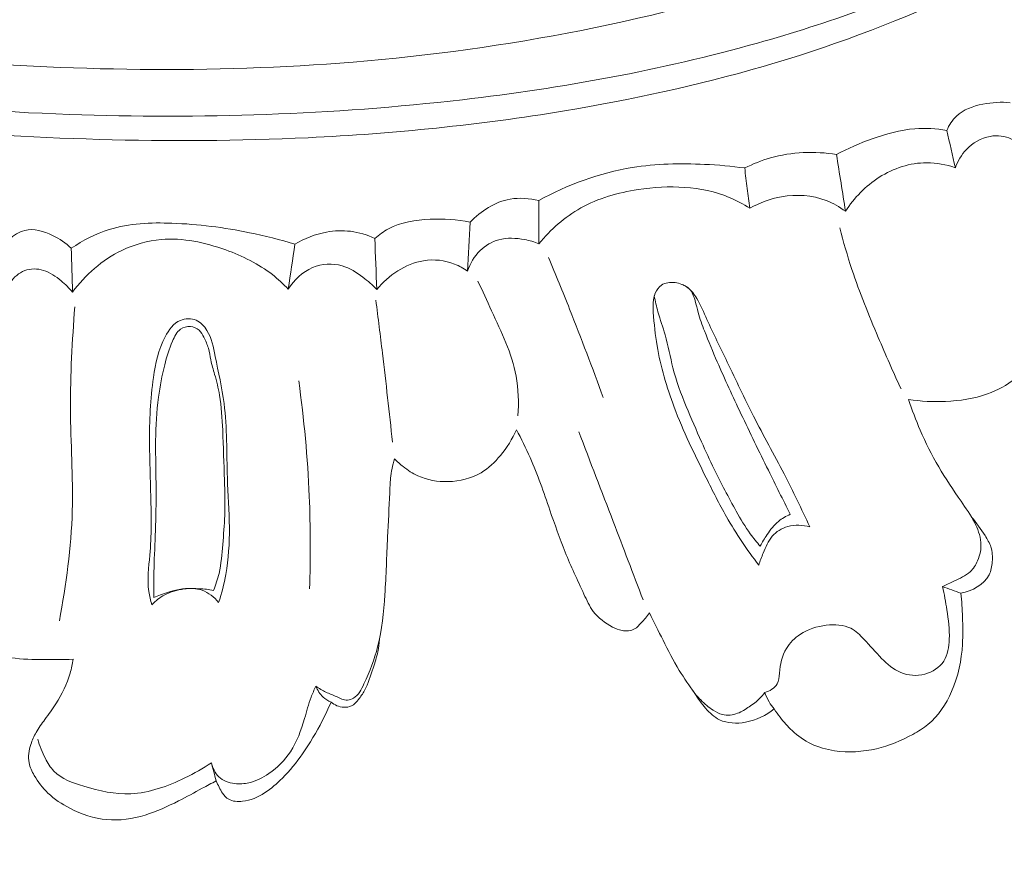
# Model space of a CAD drawing. Units: centimetres. Extents: x 35 to 718, y -760 to 118.
# Drawn here: x 186 to 191, y -438 to -434 of the extents above; entities that cross this region are included whole.
import ezdxf

# ---------------------------------------------------------------- set-up
doc = ezdxf.new("R2010")
doc.units = ezdxf.units.CM
doc.header["$MEASUREMENT"] = 0
doc.layers.add('layer 1', color=7, linetype='Continuous')

msp = doc.modelspace()

# ---------------------------------------------------------------- linework, layer by layer
at = {"layer": 'layer 1', "color": 250, "lineweight": 20}
for points, knots in [([(35.02863, -760.47716), (35.02863, -760.47716), (35.02863, 117.52281), (35.02863, 117.52281), (35.02863, 117.52281), (35.02863, 117.52281), (718.35909, 117.52281), (718.35909, 117.52281), (718.35909, 117.52281), (718.35909, 117.52281), (718.35909, -760.47716), (718.35909, -760.47716), (718.35909, -760.47716), (718.35909, -760.47716), (35.02863, -760.47716), (35.02863, -760.47716)], [0, 0, 0, 0, 0.2, 0.2, 0.2, 0.2, 0.4, 0.4, 0.4, 0.4, 0.6, 0.6, 0.6, 0.6, 1, 1, 1, 1]), ([(126.84619, -64.35904), (126.84619, -64.35904), (126.84619, -464.35906), (126.84619, -464.35906), (126.84619, -464.35906), (126.84619, -464.35906), (626.84627, -464.35906), (626.84627, -464.35906), (626.84627, -464.35906), (626.84627, -464.35906), (626.84627, -64.35904), (626.84627, -64.35904), (626.84627, -64.35904), (626.84627, -64.35904), (126.84619, -64.35904), (126.84619, -64.35904)], [0, 0, 0, 0, 0.2, 0.2, 0.2, 0.2, 0.4, 0.4, 0.4, 0.4, 0.6, 0.6, 0.6, 0.6, 1, 1, 1, 1]), ([(181.11886, -432.88669), (181.71081, -433.17465), (182.32583, -433.41897), (182.95666, -433.61096), (182.95666, -433.61096), (183.84617, -433.88157), (184.76734, -434.04813), (185.69488, -434.12643), (185.69488, -434.12643), (186.33282, -434.18022), (186.97377, -434.19229), (187.6112, -434.13992), (187.6112, -434.13992), (188.29903, -434.08341), (188.98276, -433.95184), (189.63824, -433.73455), (189.63824, -433.73455), (190.17156, -433.55771), (190.68609, -433.32404), (191.15995, -433.02154), (191.15995, -433.02154), (191.53034, -432.7851), (191.87592, -432.50643), (192.16493, -432.17804), (192.16493, -432.17804), (192.33089, -431.98934), (192.47832, -431.78421), (192.60477, -431.56719), (192.60477, -431.56719), (192.66932, -431.45637), (192.7285, -431.34231), (192.77807, -431.22432), (192.77807, -431.22432), (192.80215, -431.16671), (192.82411, -431.10824), (192.84392, -431.04912)], [0, 0, 0, 0, 0.1, 0.1, 0.1, 0.1, 0.2, 0.2, 0.2, 0.2, 0.3, 0.3, 0.3, 0.3, 0.4, 0.4, 0.4, 0.4, 0.5, 0.5, 0.5, 0.5, 0.6, 0.6, 0.6, 0.6, 0.7, 0.7, 0.7, 0.7, 0.8, 0.8, 0.8, 0.8, 1, 1, 1, 1]), ([(178.64979, -431.48386), (178.72144, -431.56069), (178.79532, -431.63567), (178.87161, -431.70811), (178.87161, -431.70811), (179.04469, -431.87246), (179.23037, -432.02358), (179.42196, -432.16622), (179.42196, -432.16622), (179.67315, -432.35319), (179.93458, -432.52565), (180.20107, -432.69003), (180.20107, -432.69003), (180.51558, -432.88402), (180.83722, -433.06685), (181.1683, -433.23064), (181.1683, -433.23064), (181.74619, -433.51658), (182.35281, -433.74473), (182.97007, -433.93565), (182.97007, -433.93565), (183.36028, -434.05645), (183.75464, -434.16232), (184.15418, -434.24242), (184.15418, -434.24242), (184.60785, -434.3333), (185.06806, -434.39102), (185.52996, -434.43161), (185.52996, -434.43161), (186.15509, -434.48644), (186.78324, -434.51001), (187.40861, -434.48011), (187.40861, -434.48011), (187.79388, -434.46162), (188.17806, -434.42287), (188.56005, -434.3596), (188.56005, -434.3596), (189.16146, -434.25999), (189.7572, -434.09972), (190.3066, -433.84038), (190.3066, -433.84038), (190.74699, -433.63246), (191.15767, -433.36092), (191.53004, -433.04558), (191.53004, -433.04558), (191.83342, -432.78881), (192.11137, -432.50303), (192.34708, -432.18459), (192.34708, -432.18459), (192.47054, -432.01786), (192.58246, -431.84205), (192.67372, -431.6561), (192.67372, -431.6561), (192.71336, -431.57521), (192.74921, -431.49238), (192.77963, -431.40771), (192.77963, -431.40771), (192.79283, -431.37099), (192.80506, -431.33405), (192.81485, -431.29632), (192.81485, -431.29632), (192.82116, -431.27219), (192.82649, -431.24784), (192.83024, -431.2233), (192.83024, -431.2233), (192.83259, -431.20817), (192.83433, -431.19308), (192.83759, -431.17795), (192.83759, -431.17795), (192.83933, -431.1699), (192.84147, -431.16179), (192.84541, -431.15469), (192.84541, -431.15469), (192.85152, -431.14362), (192.86199, -431.13497), (192.87364, -431.12907), (192.87364, -431.12907), (192.89085, -431.12038), (192.91049, -431.11772), (192.92941, -431.1195), (192.92941, -431.1195), (192.9584, -431.12215), (192.98582, -431.13488), (193.00946, -431.15241), (193.00946, -431.15241), (193.04553, -431.17913), (193.07265, -431.21709), (193.08813, -431.25824)], [0, 0, 0, 0, 0.0434783, 0.0434783, 0.0434783, 0.0434783, 0.0869565, 0.0869565, 0.0869565, 0.0869565, 0.1304348, 0.1304348, 0.1304348, 0.1304348, 0.173913, 0.173913, 0.173913, 0.173913, 0.2173913, 0.2173913, 0.2173913, 0.2173913, 0.2608696, 0.2608696, 0.2608696, 0.2608696, 0.3043478, 0.3043478, 0.3043478, 0.3043478, 0.3478261, 0.3478261, 0.3478261, 0.3478261, 0.3913043, 0.3913043, 0.3913043, 0.3913043, 0.4347826, 0.4347826, 0.4347826, 0.4347826, 0.4782609, 0.4782609, 0.4782609, 0.4782609, 0.5217391, 0.5217391, 0.5217391, 0.5217391, 0.5652174, 0.5652174, 0.5652174, 0.5652174, 0.6086957, 0.6086957, 0.6086957, 0.6086957, 0.6521739, 0.6521739, 0.6521739, 0.6521739, 0.6956522, 0.6956522, 0.6956522, 0.6956522, 0.7391304, 0.7391304, 0.7391304, 0.7391304, 0.7826087, 0.7826087, 0.7826087, 0.7826087, 0.826087, 0.826087, 0.826087, 0.826087, 0.8695652, 0.8695652, 0.8695652, 0.8695652, 0.9130435, 0.9130435, 0.9130435, 0.9130435, 1, 1, 1, 1]), ([(181.43067, -433.21727), (181.87792, -433.42811), (182.33885, -433.61205), (182.80957, -433.7653), (182.80957, -433.7653), (183.32559, -433.93335), (183.85353, -434.06443), (184.38756, -434.16289), (184.38756, -434.16289), (185.0307, -434.2814), (185.68253, -434.35261), (186.33614, -434.37539), (186.33614, -434.37539), (186.92538, -434.39588), (187.51603, -434.37716), (188.1018, -434.30926), (188.1018, -434.30926), (188.54931, -434.25739), (188.99399, -434.17691), (189.42726, -434.05495), (189.42726, -434.05495), (189.74379, -433.9658), (190.0543, -433.85461), (190.35318, -433.71701), (190.35318, -433.71701), (190.73117, -433.54286), (191.09057, -433.32659), (191.41848, -433.07185), (191.41848, -433.07185), (191.54422, -432.97424), (191.66539, -432.87087), (191.7819, -432.76253), (191.7819, -432.76253), (191.94411, -432.61145), (192.0973, -432.45057), (192.2389, -432.2801), (192.2389, -432.2801), (192.38497, -432.10411), (192.51874, -431.91784), (192.63929, -431.72399)], [0, 0, 0, 0, 0.0909091, 0.0909091, 0.0909091, 0.0909091, 0.1818182, 0.1818182, 0.1818182, 0.1818182, 0.2727273, 0.2727273, 0.2727273, 0.2727273, 0.3636364, 0.3636364, 0.3636364, 0.3636364, 0.4545455, 0.4545455, 0.4545455, 0.4545455, 0.5454545, 0.5454545, 0.5454545, 0.5454545, 0.6363636, 0.6363636, 0.6363636, 0.6363636, 0.7272727, 0.7272727, 0.7272727, 0.7272727, 0.8181818, 0.8181818, 0.8181818, 0.8181818, 1, 1, 1, 1]), ([(190.27871, -434.44759), (190.2889, -434.42391), (190.30322, -434.401), (190.32189, -434.38322), (190.32189, -434.38322), (190.35341, -434.35345), (190.39734, -434.33829), (190.44115, -434.32946), (190.44115, -434.32946), (190.48226, -434.32123), (190.52325, -434.31851), (190.56386, -434.32331)], [0, 0, 0, 0, 0.25, 0.25, 0.25, 0.25, 0.5, 0.5, 0.5, 0.5, 1, 1, 1, 1]), ([(189.78311, -434.55581), (189.83414, -434.52799), (189.88781, -434.5052), (189.94284, -434.48548), (189.94284, -434.48548), (190.00541, -434.46322), (190.06975, -434.44479), (190.13566, -434.43982), (190.13566, -434.43982), (190.18329, -434.43616), (190.23162, -434.43953), (190.27871, -434.44759)], [0, 0, 0, 0, 0.25, 0.25, 0.25, 0.25, 0.5, 0.5, 0.5, 0.5, 1, 1, 1, 1]), ([(190.6119, -434.51912), (190.59975, -434.50583), (190.58539, -434.49421), (190.56922, -434.486), (190.56922, -434.486), (190.54038, -434.47159), (190.50593, -434.46832), (190.47366, -434.47405), (190.47366, -434.47405), (190.43265, -434.48139), (190.39518, -434.50333), (190.36687, -434.53318), (190.36687, -434.53318), (190.34453, -434.55657), (190.32787, -434.58494), (190.31725, -434.61492)], [0, 0, 0, 0, 0.2, 0.2, 0.2, 0.2, 0.4, 0.4, 0.4, 0.4, 0.6, 0.6, 0.6, 0.6, 1, 1, 1, 1]), ([(189.37094, -434.61629), (189.40772, -434.59769), (189.44625, -434.58221), (189.48612, -434.57082), (189.48612, -434.57082), (189.58179, -434.54352), (189.68532, -434.53968), (189.78311, -434.55581)], [0, 0, 0, 0, 0.3333333, 0.3333333, 0.3333333, 0.3333333, 1, 1, 1, 1]), ([(189.37094, -434.61629), (189.311, -434.60796), (189.25059, -434.60289), (189.19003, -434.59992), (189.19003, -434.59992), (189.08151, -434.59472), (188.97235, -434.5968), (188.86514, -434.61421), (188.86514, -434.61421), (188.71811, -434.63819), (188.57488, -434.6912), (188.4447, -434.76283)], [0, 0, 0, 0, 0.25, 0.25, 0.25, 0.25, 0.5, 0.5, 0.5, 0.5, 1, 1, 1, 1]), ([(190.31725, -434.61492), (190.2761, -434.60081), (190.23246, -434.59254), (190.18877, -434.59263), (190.18877, -434.59263), (190.11395, -434.59284), (190.0392, -434.61772), (189.97524, -434.65804), (189.97524, -434.65804), (189.91356, -434.69702), (189.86189, -434.75044), (189.82358, -434.81104)], [0, 0, 0, 0, 0.25, 0.25, 0.25, 0.25, 0.5, 0.5, 0.5, 0.5, 1, 1, 1, 1]), ([(189.39404, -434.79704), (189.38909, -434.76758), (189.38468, -434.73787), (189.38085, -434.70824), (189.38085, -434.70824), (189.37693, -434.67769), (189.37363, -434.64701), (189.37094, -434.61629)], [0, 0, 0, 0, 0.3333333, 0.3333333, 0.3333333, 0.3333333, 1, 1, 1, 1]), ([(189.39404, -434.79704), (189.36448, -434.77852), (189.33337, -434.76194), (189.30121, -434.74846), (189.30121, -434.74846), (189.17482, -434.6958), (189.02967, -434.69222), (188.89143, -434.71338), (188.89143, -434.71338), (188.80034, -434.72722), (188.71211, -434.75195), (188.63363, -434.79604), (188.63363, -434.79604), (188.56183, -434.83636), (188.498, -434.89301), (188.44595, -434.95665)], [0, 0, 0, 0, 0.2, 0.2, 0.2, 0.2, 0.4, 0.4, 0.4, 0.4, 0.6, 0.6, 0.6, 0.6, 1, 1, 1, 1]), ([(188.4447, -434.76283), (188.40311, -434.75248), (188.35884, -434.74878), (188.3163, -434.75624), (188.3163, -434.75624), (188.24756, -434.76833), (188.18369, -434.80967), (188.13677, -434.86032)], [0, 0, 0, 0, 0.3333333, 0.3333333, 0.3333333, 0.3333333, 1, 1, 1, 1]), ([(189.82358, -434.81104), (189.79708, -434.79117), (189.76811, -434.77443), (189.73707, -434.76259), (189.73707, -434.76259), (189.67404, -434.7383), (189.60296, -434.73401), (189.53587, -434.74578), (189.53587, -434.74578), (189.48564, -434.75447), (189.43769, -434.77219), (189.39404, -434.79704)], [0, 0, 0, 0, 0.25, 0.25, 0.25, 0.25, 0.5, 0.5, 0.5, 0.5, 1, 1, 1, 1]), ([(188.13677, -434.86032), (188.07787, -434.84737), (188.01756, -434.84392), (187.95645, -434.84663), (187.95645, -434.84663), (187.89148, -434.84959), (187.8256, -434.85959), (187.76936, -434.88973), (187.76936, -434.88973), (187.74737, -434.90149), (187.72694, -434.91624), (187.70814, -434.93259)], [0, 0, 0, 0, 0.25, 0.25, 0.25, 0.25, 0.5, 0.5, 0.5, 0.5, 1, 1, 1, 1]), ([(186.34409, -434.97729), (186.31978, -434.95334), (186.29156, -434.93447), (186.2597, -434.91921), (186.2597, -434.91921), (186.22022, -434.90026), (186.17527, -434.88671), (186.13465, -434.89681), (186.13465, -434.89681), (186.10863, -434.90327), (186.08443, -434.91929), (186.06497, -434.93788)], [0, 0, 0, 0, 0.25, 0.25, 0.25, 0.25, 0.5, 0.5, 0.5, 0.5, 1, 1, 1, 1]), ([(187.34908, -434.95864), (187.28187, -434.93829), (187.21368, -434.92115), (187.14495, -434.90706), (187.14495, -434.90706), (187.03038, -434.88365), (186.91452, -434.86876), (186.79643, -434.86447), (186.79643, -434.86447), (186.70119, -434.86111), (186.60455, -434.86464), (186.51452, -434.89279), (186.51452, -434.89279), (186.45395, -434.91166), (186.39643, -434.94166), (186.34409, -434.97729)], [0, 0, 0, 0, 0.2, 0.2, 0.2, 0.2, 0.4, 0.4, 0.4, 0.4, 0.6, 0.6, 0.6, 0.6, 1, 1, 1, 1]), ([(187.70814, -434.93259), (187.67385, -434.91655), (187.63678, -434.90552), (187.59906, -434.90086), (187.59906, -434.90086), (187.56293, -434.89648), (187.5261, -434.89806), (187.4902, -434.90468), (187.4902, -434.90468), (187.44032, -434.91382), (187.39206, -434.9325), (187.34908, -434.95864)], [0, 0, 0, 0, 0.25, 0.25, 0.25, 0.25, 0.5, 0.5, 0.5, 0.5, 1, 1, 1, 1]), ([(190.07327, -435.60939), (190.03752, -435.53288), (190.00378, -435.45549), (189.97069, -435.37778), (189.97069, -435.37778), (189.92804, -435.27732), (189.88646, -435.17628), (189.85223, -435.07266), (189.85223, -435.07266), (189.8318, -435.01081), (189.81389, -434.94804), (189.79783, -434.88488)], [0, 0, 0, 0, 0.25, 0.25, 0.25, 0.25, 0.5, 0.5, 0.5, 0.5, 1, 1, 1, 1]), ([(187.31923, -435.16115), (187.29708, -435.13765), (187.27317, -435.11546), (187.24778, -435.09561), (187.24778, -435.09561), (187.18564, -435.04706), (187.11381, -435.01188), (187.03833, -434.98474), (187.03833, -434.98474), (186.94468, -434.95096), (186.8455, -434.92943), (186.74798, -434.93789), (186.74798, -434.93789), (186.68698, -434.94312), (186.62673, -434.96012), (186.57109, -434.98691), (186.57109, -434.98691), (186.48284, -435.02926), (186.40643, -435.09643), (186.34967, -435.17463)], [0, 0, 0, 0, 0.1666667, 0.1666667, 0.1666667, 0.1666667, 0.3333333, 0.3333333, 0.3333333, 0.3333333, 0.5, 0.5, 0.5, 0.5, 0.6666667, 0.6666667, 0.6666667, 0.6666667, 1, 1, 1, 1]), ([(188.44595, -434.95665), (188.42507, -434.9483), (188.40342, -434.94227), (188.38116, -434.93809), (188.38116, -434.93809), (188.34284, -434.93084), (188.30259, -434.92891), (188.26518, -434.93908), (188.26518, -434.93908), (188.23389, -434.94765), (188.20465, -434.9646), (188.18128, -434.98737), (188.18128, -434.98737), (188.15486, -435.013), (188.13575, -435.04593), (188.12481, -435.0805)], [0, 0, 0, 0, 0.2, 0.2, 0.2, 0.2, 0.4, 0.4, 0.4, 0.4, 0.6, 0.6, 0.6, 0.6, 1, 1, 1, 1]), ([(188.12481, -435.0805), (188.10689, -435.06746), (188.08743, -435.05645), (188.06675, -435.04812), (188.06675, -435.04812), (188.02316, -435.0307), (187.97424, -435.02545), (187.92747, -435.03293), (187.92747, -435.03293), (187.84492, -435.04604), (187.76917, -435.09869), (187.71713, -435.16224)], [0, 0, 0, 0, 0.25, 0.25, 0.25, 0.25, 0.5, 0.5, 0.5, 0.5, 1, 1, 1, 1]), ([(188.73485, -435.64839), (188.68633, -435.51514), (188.6359, -435.38267), (188.58368, -435.25091), (188.58368, -435.25091), (188.55281, -435.17315), (188.5213, -435.09562), (188.48906, -435.01831)], [0, 0, 0, 0, 0.3333333, 0.3333333, 0.3333333, 0.3333333, 1, 1, 1, 1]), ([(186.34967, -435.17463), (186.33443, -435.15586), (186.31694, -435.13904), (186.29812, -435.12337), (186.29812, -435.12337), (186.27444, -435.10352), (186.24866, -435.08534), (186.21899, -435.07638), (186.21899, -435.07638), (186.19175, -435.0682), (186.16119, -435.06779), (186.13478, -435.07772), (186.13478, -435.07772), (186.10857, -435.08758), (186.08633, -435.10756), (186.07034, -435.13007)], [0, 0, 0, 0, 0.2, 0.2, 0.2, 0.2, 0.4, 0.4, 0.4, 0.4, 0.6, 0.6, 0.6, 0.6, 1, 1, 1, 1]), ([(187.71713, -435.16224), (187.69822, -435.14213), (187.67714, -435.1242), (187.65482, -435.10742), (187.65482, -435.10742), (187.6262, -435.08589), (187.59556, -435.06615), (187.56127, -435.05624), (187.56127, -435.05624), (187.51861, -435.04387), (187.47027, -435.04663), (187.42872, -435.06388), (187.42872, -435.06388), (187.38272, -435.08302), (187.34504, -435.11984), (187.31923, -435.16115)], [0, 0, 0, 0, 0.2, 0.2, 0.2, 0.2, 0.4, 0.4, 0.4, 0.4, 0.6, 0.6, 0.6, 0.6, 1, 1, 1, 1]), ([(188.1709, -435.12509), (188.19272, -435.16888), (188.21253, -435.21345), (188.23305, -435.258), (188.23305, -435.258), (188.27699, -435.35338), (188.32453, -435.44897), (188.3433, -435.5514), (188.3433, -435.5514), (188.35403, -435.61012), (188.35523, -435.67116), (188.35124, -435.7309)], [0, 0, 0, 0, 0.25, 0.25, 0.25, 0.25, 0.5, 0.5, 0.5, 0.5, 1, 1, 1, 1]), ([(189.66303, -436.22989), (189.62579, -436.14969), (189.58781, -436.0698), (189.54727, -435.99112), (189.54727, -435.99112), (189.50236, -435.90419), (189.45444, -435.81883), (189.41005, -435.73166), (189.41005, -435.73166), (189.36927, -435.65164), (189.33149, -435.57007), (189.29232, -435.48914), (189.29232, -435.48914), (189.26145, -435.42527), (189.22961, -435.3619), (189.20083, -435.29737), (189.20083, -435.29737), (189.18653, -435.26521), (189.17305, -435.23285), (189.15464, -435.20223), (189.15464, -435.20223), (189.14391, -435.18448), (189.13151, -435.16725), (189.11534, -435.15471), (189.11534, -435.15471), (189.09899, -435.14205), (189.07876, -435.13417), (189.05721, -435.13158), (189.05721, -435.13158), (189.03596, -435.12903), (189.01352, -435.13157), (188.9965, -435.14299), (188.9965, -435.14299), (188.98384, -435.15149), (188.97424, -435.16488), (188.96817, -435.17907), (188.96817, -435.17907), (188.95672, -435.20584), (188.95791, -435.23567), (188.95975, -435.26497), (188.95975, -435.26497), (188.96308, -435.3163), (188.96832, -435.36593), (188.97671, -435.41531), (188.97671, -435.41531), (188.9925, -435.50864), (189.01954, -435.60126), (189.05329, -435.69073), (189.05329, -435.69073), (189.09445, -435.79977), (189.1457, -435.90415), (189.19718, -436.00835), (189.19718, -436.00835), (189.22647, -436.0676), (189.25577, -436.12676), (189.28851, -436.18409), (189.28851, -436.18409), (189.33172, -436.25965), (189.38074, -436.33196), (189.43353, -436.40128)], [0, 0, 0, 0, 0.0625, 0.0625, 0.0625, 0.0625, 0.125, 0.125, 0.125, 0.125, 0.1875, 0.1875, 0.1875, 0.1875, 0.25, 0.25, 0.25, 0.25, 0.3125, 0.3125, 0.3125, 0.3125, 0.375, 0.375, 0.375, 0.375, 0.4375, 0.4375, 0.4375, 0.4375, 0.5, 0.5, 0.5, 0.5, 0.5625, 0.5625, 0.5625, 0.5625, 0.625, 0.625, 0.625, 0.625, 0.6875, 0.6875, 0.6875, 0.6875, 0.75, 0.75, 0.75, 0.75, 0.8125, 0.8125, 0.8125, 0.8125, 0.875, 0.875, 0.875, 0.875, 1, 1, 1, 1]), ([(189.57548, -436.17296), (189.54221, -436.10721), (189.50926, -436.04129), (189.47673, -435.97522), (189.47673, -435.97522), (189.43514, -435.89089), (189.39408, -435.80631), (189.35377, -435.72133), (189.35377, -435.72133), (189.3171, -435.64401), (189.28109, -435.56626), (189.24717, -435.48784), (189.24717, -435.48784), (189.2273, -435.44196), (189.20818, -435.39576), (189.18993, -435.34896), (189.18993, -435.34896), (189.17911, -435.32153), (189.16872, -435.29386), (189.1611, -435.2657), (189.1611, -435.2657), (189.15653, -435.24866), (189.15289, -435.23133), (189.14807, -435.21386), (189.14807, -435.21386), (189.1426, -435.1941), (189.13555, -435.17406), (189.12148, -435.15995), (189.12148, -435.15995), (189.11293, -435.15121), (189.10179, -435.14479), (189.09044, -435.14025)], [0, 0, 0, 0, 0.1111111, 0.1111111, 0.1111111, 0.1111111, 0.2222222, 0.2222222, 0.2222222, 0.2222222, 0.3333333, 0.3333333, 0.3333333, 0.3333333, 0.4444444, 0.4444444, 0.4444444, 0.4444444, 0.5555556, 0.5555556, 0.5555556, 0.5555556, 0.6666667, 0.6666667, 0.6666667, 0.6666667, 0.7777778, 0.7777778, 0.7777778, 0.7777778, 1, 1, 1, 1]), ([(187.7128, -435.21106), (187.72296, -435.29035), (187.73282, -435.36971), (187.74238, -435.44903), (187.74238, -435.44903), (187.7584, -435.58215), (187.77331, -435.71534), (187.78729, -435.84873)], [0, 0, 0, 0, 0.3333333, 0.3333333, 0.3333333, 0.3333333, 1, 1, 1, 1]), ([(188.96382, -435.19146), (188.96868, -435.21557), (188.97396, -435.23964), (188.98068, -435.26337), (188.98068, -435.26337), (188.99039, -435.29781), (189.003, -435.33148), (189.01292, -435.36585), (189.01292, -435.36585), (189.02708, -435.415), (189.03551, -435.4657), (189.0482, -435.51528), (189.0482, -435.51528), (189.06335, -435.57411), (189.08441, -435.63141), (189.10739, -435.68782), (189.10739, -435.68782), (189.12927, -435.74149), (189.15296, -435.79435), (189.17664, -435.84722), (189.17664, -435.84722), (189.19506, -435.88821), (189.21348, -435.92919), (189.23307, -435.96961), (189.23307, -435.96961), (189.26399, -436.03388), (189.29779, -436.09678), (189.33277, -436.15911), (189.33277, -436.15911), (189.35228, -436.19408), (189.37232, -436.22891), (189.39576, -436.26122), (189.39576, -436.26122), (189.40966, -436.28034), (189.42476, -436.29859), (189.44046, -436.31611)], [0, 0, 0, 0, 0.1, 0.1, 0.1, 0.1, 0.2, 0.2, 0.2, 0.2, 0.3, 0.3, 0.3, 0.3, 0.4, 0.4, 0.4, 0.4, 0.5, 0.5, 0.5, 0.5, 0.6, 0.6, 0.6, 0.6, 0.7, 0.7, 0.7, 0.7, 0.8, 0.8, 0.8, 0.8, 1, 1, 1, 1]), ([(186.35964, -435.23991), (186.34855, -435.39254), (186.33911, -435.54567), (186.34013, -435.6988), (186.34013, -435.6988), (186.34111, -435.85152), (186.35235, -436.00422), (186.34821, -436.15676), (186.34821, -436.15676), (186.34372, -436.32284), (186.32093, -436.48862), (186.29028, -436.65198)], [0, 0, 0, 0, 0.25, 0.25, 0.25, 0.25, 0.5, 0.5, 0.5, 0.5, 1, 1, 1, 1]), ([(187.00621, -436.56922), (187.01953, -436.52798), (187.03045, -436.48575), (187.0382, -436.44306), (187.0382, -436.44306), (187.05074, -436.37374), (187.0549, -436.30295), (187.05449, -436.23244), (187.05449, -436.23244), (187.05397, -436.15768), (187.04827, -436.08334), (187.04554, -436.00853), (187.04554, -436.00853), (187.0416, -435.89714), (187.04441, -435.78482), (187.03034, -435.67488), (187.03034, -435.67488), (187.02121, -435.60406), (187.00503, -435.53414), (186.99091, -435.46295), (186.99091, -435.46295), (186.98281, -435.42246), (186.97547, -435.38144), (186.95359, -435.346), (186.95359, -435.346), (186.9419, -435.32693), (186.926, -435.30949), (186.90568, -435.3007), (186.90568, -435.3007), (186.88361, -435.2913), (186.85625, -435.29196), (186.83415, -435.30119), (186.83415, -435.30119), (186.80286, -435.31408), (186.78179, -435.34396), (186.76554, -435.3748), (186.76554, -435.3748), (186.73493, -435.43327), (186.72203, -435.4952), (186.71306, -435.55798), (186.71306, -435.55798), (186.69925, -435.65484), (186.6951, -435.75351), (186.69552, -435.85181), (186.69552, -435.85181), (186.69586, -435.93248), (186.69933, -436.01302), (186.70142, -436.09339), (186.70142, -436.09339), (186.70366, -436.18112), (186.7044, -436.26879), (186.69683, -436.357), (186.69683, -436.357), (186.69215, -436.41142), (186.68433, -436.46599), (186.69215, -436.51944), (186.69215, -436.51944), (186.69504, -436.5397), (186.70025, -436.55994), (186.70644, -436.57958)], [0, 0, 0, 0, 0.0625, 0.0625, 0.0625, 0.0625, 0.125, 0.125, 0.125, 0.125, 0.1875, 0.1875, 0.1875, 0.1875, 0.25, 0.25, 0.25, 0.25, 0.3125, 0.3125, 0.3125, 0.3125, 0.375, 0.375, 0.375, 0.375, 0.4375, 0.4375, 0.4375, 0.4375, 0.5, 0.5, 0.5, 0.5, 0.5625, 0.5625, 0.5625, 0.5625, 0.625, 0.625, 0.625, 0.625, 0.6875, 0.6875, 0.6875, 0.6875, 0.75, 0.75, 0.75, 0.75, 0.8125, 0.8125, 0.8125, 0.8125, 0.875, 0.875, 0.875, 0.875, 1, 1, 1, 1]), ([(186.98359, -436.51497), (186.99332, -436.49002), (187.00181, -436.46442), (187.00784, -436.43834), (187.00784, -436.43834), (187.01769, -436.39579), (187.02106, -436.35189), (187.0246, -436.30821), (187.0246, -436.30821), (187.0282, -436.26483), (187.03209, -436.2216), (187.03357, -436.17828), (187.03357, -436.17828), (187.03545, -436.12545), (187.03384, -436.07231), (187.03221, -436.01937), (187.03221, -436.01937), (187.0299, -435.94441), (187.02777, -435.86957), (187.02436, -435.79459), (187.02436, -435.79459), (187.02198, -435.74196), (187.01903, -435.68918), (187.01002, -435.6373), (187.01002, -435.6373), (187.00461, -435.60577), (186.99703, -435.57459), (186.98821, -435.54378), (186.98821, -435.54378), (186.98205, -435.52223), (186.97534, -435.50102), (186.97083, -435.47905), (186.97083, -435.47905), (186.96723, -435.46142), (186.96508, -435.44346), (186.96021, -435.42639), (186.96021, -435.42639), (186.95532, -435.40941), (186.94772, -435.39333), (186.93961, -435.3773), (186.93961, -435.3773), (186.93377, -435.36595), (186.92773, -435.35458), (186.91856, -435.34597), (186.91856, -435.34597), (186.90821, -435.33622), (186.89382, -435.33013), (186.87915, -435.32904), (186.87915, -435.32904), (186.86367, -435.32795), (186.84783, -435.33257), (186.83547, -435.3411), (186.83547, -435.3411), (186.81785, -435.35336), (186.80751, -435.37401), (186.79871, -435.39443), (186.79871, -435.39443), (186.78343, -435.42992), (186.77282, -435.46513), (186.76373, -435.50112), (186.76373, -435.50112), (186.75169, -435.54866), (186.74241, -435.59761), (186.73593, -435.6467), (186.73593, -435.6467), (186.72745, -435.71135), (186.72388, -435.77627), (186.72312, -435.84121), (186.72312, -435.84121), (186.72219, -435.91459), (186.72478, -435.98797), (186.72516, -436.0613), (186.72516, -436.0613), (186.72548, -436.12304), (186.72419, -436.1847), (186.72201, -436.24626), (186.72201, -436.24626), (186.72009, -436.30291), (186.71738, -436.35948), (186.71576, -436.41617), (186.71576, -436.41617), (186.71499, -436.44638), (186.71442, -436.47651), (186.71465, -436.50674), (186.71465, -436.50674), (186.71471, -436.52023), (186.71496, -436.53375), (186.7153, -436.54728)], [0, 0, 0, 0, 0.0434783, 0.0434783, 0.0434783, 0.0434783, 0.0869565, 0.0869565, 0.0869565, 0.0869565, 0.1304348, 0.1304348, 0.1304348, 0.1304348, 0.173913, 0.173913, 0.173913, 0.173913, 0.2173913, 0.2173913, 0.2173913, 0.2173913, 0.2608696, 0.2608696, 0.2608696, 0.2608696, 0.3043478, 0.3043478, 0.3043478, 0.3043478, 0.3478261, 0.3478261, 0.3478261, 0.3478261, 0.3913043, 0.3913043, 0.3913043, 0.3913043, 0.4347826, 0.4347826, 0.4347826, 0.4347826, 0.4782609, 0.4782609, 0.4782609, 0.4782609, 0.5217391, 0.5217391, 0.5217391, 0.5217391, 0.5652174, 0.5652174, 0.5652174, 0.5652174, 0.6086957, 0.6086957, 0.6086957, 0.6086957, 0.6521739, 0.6521739, 0.6521739, 0.6521739, 0.6956522, 0.6956522, 0.6956522, 0.6956522, 0.7391304, 0.7391304, 0.7391304, 0.7391304, 0.7826087, 0.7826087, 0.7826087, 0.7826087, 0.826087, 0.826087, 0.826087, 0.826087, 0.8695652, 0.8695652, 0.8695652, 0.8695652, 0.9130435, 0.9130435, 0.9130435, 0.9130435, 1, 1, 1, 1]), ([(190.10726, -435.6568), (190.16194, -435.66534), (190.21742, -435.66782), (190.27297, -435.66538), (190.27297, -435.66538), (190.33711, -435.66263), (190.40119, -435.65342), (190.46147, -435.6318), (190.46147, -435.6318), (190.50639, -435.61585), (190.54921, -435.59292), (190.58612, -435.56276), (190.58612, -435.56276), (190.6369, -435.52141), (190.6767, -435.46622), (190.70276, -435.40621), (190.70276, -435.40621), (190.71521, -435.37775), (190.72447, -435.34812), (190.73068, -435.31793)], [0, 0, 0, 0, 0.1666667, 0.1666667, 0.1666667, 0.1666667, 0.3333333, 0.3333333, 0.3333333, 0.3333333, 0.5, 0.5, 0.5, 0.5, 0.6666667, 0.6666667, 0.6666667, 0.6666667, 1, 1, 1, 1]), ([(187.41458, -436.5085), (187.41964, -436.36977), (187.41918, -436.2309), (187.41337, -436.09211), (187.41337, -436.09211), (187.40614, -435.91864), (187.39032, -435.74547), (187.36609, -435.57356)], [0, 0, 0, 0, 0.3333333, 0.3333333, 0.3333333, 0.3333333, 1, 1, 1, 1]), ([(190.25988, -436.49809), (190.2771, -436.49021), (190.29371, -436.48146), (190.31088, -436.47318), (190.31088, -436.47318), (190.33647, -436.46083), (190.36342, -436.44975), (190.38392, -436.43088), (190.38392, -436.43088), (190.39824, -436.41754), (190.4094, -436.4003), (190.41747, -436.38181), (190.41747, -436.38181), (190.42874, -436.35573), (190.43375, -436.32722), (190.43173, -436.2994), (190.43173, -436.2994), (190.42925, -436.26771), (190.4175, -436.23695), (190.40268, -436.20846), (190.40268, -436.20846), (190.38547, -436.17527), (190.36391, -436.14499), (190.34276, -436.11456), (190.34276, -436.11456), (190.30753, -436.06399), (190.27319, -436.0127), (190.24221, -435.9594), (190.24221, -435.9594), (190.2113, -435.9063), (190.18375, -435.85117), (190.15947, -435.79471), (190.15947, -435.79471), (190.13992, -435.74957), (190.12249, -435.70356), (190.10726, -435.6568)], [0, 0, 0, 0, 0.1, 0.1, 0.1, 0.1, 0.2, 0.2, 0.2, 0.2, 0.3, 0.3, 0.3, 0.3, 0.4, 0.4, 0.4, 0.4, 0.5, 0.5, 0.5, 0.5, 0.6, 0.6, 0.6, 0.6, 0.7, 0.7, 0.7, 0.7, 0.8, 0.8, 0.8, 0.8, 1, 1, 1, 1]), ([(187.79611, -435.92394), (187.80846, -435.93644), (187.82182, -435.94795), (187.83567, -435.95881), (187.83567, -435.95881), (187.85607, -435.97476), (187.87786, -435.98916), (187.90137, -436.00003), (187.90137, -436.00003), (187.94333, -436.01937), (187.99054, -436.02724), (188.0378, -436.02596), (188.0378, -436.02596), (188.0898, -436.02452), (188.14169, -436.012), (188.18545, -435.98605), (188.18545, -435.98605), (188.21875, -435.96624), (188.24729, -435.93874), (188.27242, -435.90862), (188.27242, -435.90862), (188.30176, -435.87336), (188.32648, -435.83454), (188.34448, -435.79293)], [0, 0, 0, 0, 0.1428571, 0.1428571, 0.1428571, 0.1428571, 0.2857143, 0.2857143, 0.2857143, 0.2857143, 0.4285714, 0.4285714, 0.4285714, 0.4285714, 0.5714286, 0.5714286, 0.5714286, 0.5714286, 0.7142857, 0.7142857, 0.7142857, 0.7142857, 1, 1, 1, 1]), ([(188.34448, -435.79293), (188.36632, -435.83391), (188.38706, -435.87566), (188.40581, -435.9181), (188.40581, -435.9181), (188.43972, -435.9949), (188.46727, -436.07439), (188.49463, -436.15385), (188.49463, -436.15385), (188.51658, -436.21739), (188.53832, -436.28101), (188.56366, -436.34313), (188.56366, -436.34313), (188.58953, -436.40672), (188.61912, -436.46862), (188.64796, -436.53175), (188.64796, -436.53175), (188.66024, -436.55874), (188.6725, -436.58593), (188.69013, -436.60941), (188.69013, -436.60941), (188.71247, -436.63907), (188.74334, -436.66287), (188.77669, -436.68001), (188.77669, -436.68001), (188.79009, -436.6869), (188.80392, -436.69262), (188.81901, -436.69537), (188.81901, -436.69537), (188.83804, -436.69878), (188.85916, -436.69719), (188.87553, -436.68801), (188.87553, -436.68801), (188.88694, -436.68158), (188.89596, -436.67145), (188.90496, -436.66152), (188.90496, -436.66152), (188.91845, -436.64677), (188.93157, -436.63248), (188.943, -436.61638)], [0, 0, 0, 0, 0.0909091, 0.0909091, 0.0909091, 0.0909091, 0.1818182, 0.1818182, 0.1818182, 0.1818182, 0.2727273, 0.2727273, 0.2727273, 0.2727273, 0.3636364, 0.3636364, 0.3636364, 0.3636364, 0.4545455, 0.4545455, 0.4545455, 0.4545455, 0.5454545, 0.5454545, 0.5454545, 0.5454545, 0.6363636, 0.6363636, 0.6363636, 0.6363636, 0.7272727, 0.7272727, 0.7272727, 0.7272727, 0.8181818, 0.8181818, 0.8181818, 0.8181818, 1, 1, 1, 1]), ([(188.91393, -436.55776), (188.86924, -436.44015), (188.82444, -436.32263), (188.77942, -436.20519), (188.77942, -436.20519), (188.72792, -436.07069), (188.67622, -435.93616), (188.62432, -435.80171)], [0, 0, 0, 0, 0.3333333, 0.3333333, 0.3333333, 0.3333333, 1, 1, 1, 1]), ([(187.44327, -436.94579), (187.45776, -436.95541), (187.4727, -436.96459), (187.48835, -436.97204), (187.48835, -436.97204), (187.5038, -436.97946), (187.51983, -436.98534), (187.5353, -436.99256), (187.5353, -436.99256), (187.54333, -436.99631), (187.55121, -437.00044), (187.55972, -437.00344), (187.55972, -437.00344), (187.56793, -437.0064), (187.57677, -437.00833), (187.58548, -437.00782), (187.58548, -437.00782), (187.59491, -437.0073), (187.60425, -437.00395), (187.61237, -436.99905), (187.61237, -436.99905), (187.63518, -436.98548), (187.64787, -436.96017), (187.65942, -436.93513), (187.65942, -436.93513), (187.68553, -436.87906), (187.7063, -436.82478), (187.72072, -436.76796), (187.72072, -436.76796), (187.73987, -436.69277), (187.74786, -436.61326), (187.75305, -436.53433), (187.75305, -436.53433), (187.75885, -436.44752), (187.76135, -436.36144), (187.76539, -436.27513), (187.76539, -436.27513), (187.7686, -436.20907), (187.77263, -436.14279), (187.77506, -436.07643), (187.77506, -436.07643), (187.77587, -436.05468), (187.77647, -436.03291), (187.77877, -436.01123), (187.77877, -436.01123), (187.78188, -435.98179), (187.78798, -435.9525), (187.79611, -435.92394)], [0, 0, 0, 0, 0.0769231, 0.0769231, 0.0769231, 0.0769231, 0.1538462, 0.1538462, 0.1538462, 0.1538462, 0.2307692, 0.2307692, 0.2307692, 0.2307692, 0.3076923, 0.3076923, 0.3076923, 0.3076923, 0.3846154, 0.3846154, 0.3846154, 0.3846154, 0.4615385, 0.4615385, 0.4615385, 0.4615385, 0.5384615, 0.5384615, 0.5384615, 0.5384615, 0.6153846, 0.6153846, 0.6153846, 0.6153846, 0.6923077, 0.6923077, 0.6923077, 0.6923077, 0.7692308, 0.7692308, 0.7692308, 0.7692308, 0.8461538, 0.8461538, 0.8461538, 0.8461538, 1, 1, 1, 1]), ([(189.44046, -436.31611), (189.44938, -436.29811), (189.45993, -436.28091), (189.47122, -436.2642), (189.47122, -436.2642), (189.48591, -436.24244), (189.50213, -436.22146), (189.52217, -436.20485), (189.52217, -436.20485), (189.5381, -436.1916), (189.55643, -436.18103), (189.57548, -436.17296)], [0, 0, 0, 0, 0.25, 0.25, 0.25, 0.25, 0.5, 0.5, 0.5, 0.5, 1, 1, 1, 1]), ([(190.38993, -436.18545), (190.41272, -436.21124), (190.43201, -436.23944), (190.45057, -436.26876), (190.45057, -436.26876), (190.46086, -436.28515), (190.47092, -436.30172), (190.47689, -436.31972), (190.47689, -436.31972), (190.4838, -436.34095), (190.48506, -436.36405), (190.48322, -436.38689), (190.48322, -436.38689), (190.48168, -436.40725), (190.47765, -436.42732), (190.46866, -436.445), (190.46866, -436.445), (190.4461, -436.48951), (190.39185, -436.51817), (190.34229, -436.52804)], [0, 0, 0, 0, 0.1666667, 0.1666667, 0.1666667, 0.1666667, 0.3333333, 0.3333333, 0.3333333, 0.3333333, 0.5, 0.5, 0.5, 0.5, 0.6666667, 0.6666667, 0.6666667, 0.6666667, 1, 1, 1, 1]), ([(189.43353, -436.40128), (189.43929, -436.38282), (189.44658, -436.36504), (189.4539, -436.34696), (189.4539, -436.34696), (189.46462, -436.32041), (189.47551, -436.29328), (189.49399, -436.27186), (189.49399, -436.27186), (189.51189, -436.25108), (189.53713, -436.23568), (189.5642, -436.22793), (189.5642, -436.22793), (189.59646, -436.21878), (189.63148, -436.22061), (189.66303, -436.22989)], [0, 0, 0, 0, 0.2, 0.2, 0.2, 0.2, 0.4, 0.4, 0.4, 0.4, 0.6, 0.6, 0.6, 0.6, 1, 1, 1, 1]), ([(190.25988, -436.49809), (190.26767, -436.53261), (190.2735, -436.56751), (190.27884, -436.60235), (190.27884, -436.60235), (190.28548, -436.6459), (190.29155, -436.68918), (190.29007, -436.73421), (190.29007, -436.73421), (190.28889, -436.76881), (190.28328, -436.8043), (190.26493, -436.83247), (190.26493, -436.83247), (190.2462, -436.86122), (190.21418, -436.88218), (190.17969, -436.89148), (190.17969, -436.89148), (190.14373, -436.90122), (190.10483, -436.89813), (190.07153, -436.88401), (190.07153, -436.88401), (190.03869, -436.87025), (190.01112, -436.84582), (189.98596, -436.82047), (189.98596, -436.82047), (189.95829, -436.79251), (189.93357, -436.76338), (189.9064, -436.73457), (189.9064, -436.73457), (189.88855, -436.71569), (189.86968, -436.6969), (189.84716, -436.68534), (189.84716, -436.68534), (189.81474, -436.66881), (189.77496, -436.66723), (189.73698, -436.6718), (189.73698, -436.6718), (189.69492, -436.67691), (189.65511, -436.68952), (189.62067, -436.71222), (189.62067, -436.71222), (189.59561, -436.72875), (189.57335, -436.75064), (189.55814, -436.77596), (189.55814, -436.77596), (189.53823, -436.80889), (189.53014, -436.84752), (189.52633, -436.88744), (189.52633, -436.88744), (189.52478, -436.90438), (189.52391, -436.92149), (189.51625, -436.9355), (189.51625, -436.9355), (189.50577, -436.95473), (189.4824, -436.96793), (189.46065, -436.97408)], [0, 0, 0, 0, 0.0666667, 0.0666667, 0.0666667, 0.0666667, 0.1333333, 0.1333333, 0.1333333, 0.1333333, 0.2, 0.2, 0.2, 0.2, 0.2666667, 0.2666667, 0.2666667, 0.2666667, 0.3333333, 0.3333333, 0.3333333, 0.3333333, 0.4, 0.4, 0.4, 0.4, 0.4666667, 0.4666667, 0.4666667, 0.4666667, 0.5333333, 0.5333333, 0.5333333, 0.5333333, 0.6, 0.6, 0.6, 0.6, 0.6666667, 0.6666667, 0.6666667, 0.6666667, 0.7333333, 0.7333333, 0.7333333, 0.7333333, 0.8, 0.8, 0.8, 0.8, 0.8666667, 0.8666667, 0.8666667, 0.8666667, 1, 1, 1, 1]), ([(186.70644, -436.57958), (186.72297, -436.56196), (186.74238, -436.54648), (186.76364, -436.53495), (186.76364, -436.53495), (186.79036, -436.52062), (186.8201, -436.51238), (186.85073, -436.50867), (186.85073, -436.50867), (186.87789, -436.50537), (186.90583, -436.50578), (186.9314, -436.51447), (186.9314, -436.51447), (186.96065, -436.5244), (186.98683, -436.54524), (187.00621, -436.56922)], [0, 0, 0, 0, 0.2, 0.2, 0.2, 0.2, 0.4, 0.4, 0.4, 0.4, 0.6, 0.6, 0.6, 0.6, 1, 1, 1, 1]), ([(186.7153, -436.54728), (186.72508, -436.54287), (186.7349, -436.53887), (186.74501, -436.53501), (186.74501, -436.53501), (186.78071, -436.52142), (186.81818, -436.50984), (186.8578, -436.50677), (186.8578, -436.50677), (186.87841, -436.50523), (186.89957, -436.50596), (186.91905, -436.50721), (186.91905, -436.50721), (186.94132, -436.50877), (186.9614, -436.51099), (186.98359, -436.51497)], [0, 0, 0, 0, 0.2, 0.2, 0.2, 0.2, 0.4, 0.4, 0.4, 0.4, 0.6, 0.6, 0.6, 0.6, 1, 1, 1, 1]), ([(189.50298, -437.04772), (189.51126, -437.06056), (189.52008, -437.07305), (189.52946, -437.08511), (189.52946, -437.08511), (189.54591, -437.10654), (189.5639, -437.12684), (189.58372, -437.14524), (189.58372, -437.14524), (189.60928, -437.16883), (189.63811, -437.18937), (189.66938, -437.20446), (189.66938, -437.20446), (189.70228, -437.22034), (189.73798, -437.23021), (189.77439, -437.23572), (189.77439, -437.23572), (189.83703, -437.24508), (189.90142, -437.24104), (189.96289, -437.2265), (189.96289, -437.2265), (190.01993, -437.21296), (190.0744, -437.19017), (190.12597, -437.1621), (190.12597, -437.1621), (190.14991, -437.14916), (190.17318, -437.13504), (190.19399, -437.11792), (190.19399, -437.11792), (190.241, -437.07956), (190.27582, -437.02651), (190.30047, -436.97006), (190.30047, -436.97006), (190.33007, -436.90201), (190.34493, -436.82924), (190.34925, -436.75615), (190.34925, -436.75615), (190.3516, -436.71575), (190.35084, -436.6753), (190.34917, -436.63484), (190.34917, -436.63484), (190.34775, -436.59924), (190.34573, -436.56357), (190.34229, -436.52804)], [0, 0, 0, 0, 0.0833333, 0.0833333, 0.0833333, 0.0833333, 0.1666667, 0.1666667, 0.1666667, 0.1666667, 0.25, 0.25, 0.25, 0.25, 0.3333333, 0.3333333, 0.3333333, 0.3333333, 0.4166667, 0.4166667, 0.4166667, 0.4166667, 0.5, 0.5, 0.5, 0.5, 0.5833333, 0.5833333, 0.5833333, 0.5833333, 0.6666667, 0.6666667, 0.6666667, 0.6666667, 0.75, 0.75, 0.75, 0.75, 0.8333333, 0.8333333, 0.8333333, 0.8333333, 1, 1, 1, 1]), ([(188.943, -436.61638), (188.96252, -436.6574), (188.983, -436.69792), (189.00348, -436.73843), (189.00348, -436.73843), (189.02665, -436.7845), (189.04969, -436.83075), (189.07663, -436.87463), (189.07663, -436.87463), (189.09831, -436.91006), (189.12248, -436.94395), (189.1459, -436.97817), (189.1459, -436.97817), (189.1615, -437.00091), (189.17668, -437.0237), (189.19496, -437.04494), (189.19496, -437.04494), (189.21269, -437.06572), (189.23333, -437.08491), (189.25744, -437.09666), (189.25744, -437.09666), (189.29244, -437.11349), (189.33489, -437.11457), (189.37469, -437.10729), (189.37469, -437.10729), (189.42253, -437.09842), (189.46651, -437.07753), (189.50298, -437.04772)], [0, 0, 0, 0, 0.125, 0.125, 0.125, 0.125, 0.25, 0.25, 0.25, 0.25, 0.375, 0.375, 0.375, 0.375, 0.5, 0.5, 0.5, 0.5, 0.625, 0.625, 0.625, 0.625, 0.75, 0.75, 0.75, 0.75, 1, 1, 1, 1]), ([(187.72847, -436.73483), (187.72751, -436.75355), (187.72556, -436.77225), (187.72173, -436.79053), (187.72173, -436.79053), (187.71653, -436.8155), (187.708, -436.83968), (187.70003, -436.86422), (187.70003, -436.86422), (187.68879, -436.89876), (187.67886, -436.93416), (187.66155, -436.96548), (187.66155, -436.96548), (187.65389, -436.97949), (187.64471, -436.99272), (187.63436, -437.00562), (187.63436, -437.00562), (187.6253, -437.01696), (187.61537, -437.02799), (187.60268, -437.03407), (187.60268, -437.03407), (187.59245, -437.03903), (187.58038, -437.04066), (187.56858, -437.04), (187.56858, -437.04), (187.54758, -437.03878), (187.52741, -437.03041), (187.51125, -437.01777)], [0, 0, 0, 0, 0.125, 0.125, 0.125, 0.125, 0.25, 0.25, 0.25, 0.25, 0.375, 0.375, 0.375, 0.375, 0.5, 0.5, 0.5, 0.5, 0.625, 0.625, 0.625, 0.625, 0.75, 0.75, 0.75, 0.75, 1, 1, 1, 1]), ([(185.96894, -436.78879), (185.99679, -436.79956), (186.02555, -436.80852), (186.05478, -436.81431), (186.05478, -436.81431), (186.10408, -436.82414), (186.1547, -436.82516), (186.20505, -436.82584), (186.20505, -436.82584), (186.2542, -436.82649), (186.30319, -436.82682), (186.35212, -436.82412)], [0, 0, 0, 0, 0.25, 0.25, 0.25, 0.25, 0.5, 0.5, 0.5, 0.5, 1, 1, 1, 1]), ([(186.35212, -436.82412), (186.34917, -436.84532), (186.34484, -436.86626), (186.33894, -436.88682), (186.33894, -436.88682), (186.32496, -436.93543), (186.30202, -436.9815), (186.27475, -437.02415), (186.27475, -437.02415), (186.25913, -437.04862), (186.24205, -437.07192), (186.22505, -437.09532), (186.22505, -437.09532), (186.21129, -437.11416), (186.19764, -437.13302), (186.18625, -437.15315), (186.18625, -437.15315), (186.17652, -437.17024), (186.16842, -437.18813), (186.1624, -437.20707), (186.1624, -437.20707), (186.15387, -437.23386), (186.14923, -437.26272), (186.15427, -437.28968), (186.15427, -437.28968), (186.15798, -437.30984), (186.16705, -437.3289), (186.17754, -437.34703), (186.17754, -437.34703), (186.19439, -437.37626), (186.21507, -437.40291), (186.2392, -437.42583), (186.2392, -437.42583), (186.26794, -437.45321), (186.30152, -437.47541), (186.33733, -437.49394), (186.33733, -437.49394), (186.38936, -437.521), (186.44581, -437.54041), (186.50361, -437.54547), (186.50361, -437.54547), (186.561, -437.5506), (186.61974, -437.54148), (186.67533, -437.52465), (186.67533, -437.52465), (186.72769, -437.50886), (186.77712, -437.48618), (186.82547, -437.46157), (186.82547, -437.46157), (186.86152, -437.44319), (186.897, -437.42363), (186.93253, -437.40448), (186.93253, -437.40448), (186.95335, -437.3933), (186.97416, -437.38222), (186.99497, -437.37113)], [0, 0, 0, 0, 0.0666667, 0.0666667, 0.0666667, 0.0666667, 0.1333333, 0.1333333, 0.1333333, 0.1333333, 0.2, 0.2, 0.2, 0.2, 0.2666667, 0.2666667, 0.2666667, 0.2666667, 0.3333333, 0.3333333, 0.3333333, 0.3333333, 0.4, 0.4, 0.4, 0.4, 0.4666667, 0.4666667, 0.4666667, 0.4666667, 0.5333333, 0.5333333, 0.5333333, 0.5333333, 0.6, 0.6, 0.6, 0.6, 0.6666667, 0.6666667, 0.6666667, 0.6666667, 0.7333333, 0.7333333, 0.7333333, 0.7333333, 0.8, 0.8, 0.8, 0.8, 0.8666667, 0.8666667, 0.8666667, 0.8666667, 1, 1, 1, 1]), ([(186.9736, -437.28954), (186.97896, -437.31281), (186.98993, -437.33632), (187.00735, -437.35283), (187.00735, -437.35283), (187.02605, -437.3705), (187.05203, -437.38004), (187.07802, -437.38335), (187.07802, -437.38335), (187.09985, -437.38607), (187.12158, -437.38446), (187.14258, -437.37953), (187.14258, -437.37953), (187.17455, -437.37206), (187.20467, -437.35711), (187.23199, -437.33843), (187.23199, -437.33843), (187.27046, -437.31217), (187.30365, -437.27846), (187.32883, -437.23999), (187.32883, -437.23999), (187.35842, -437.19479), (187.37699, -437.14298), (187.39238, -437.0908), (187.39238, -437.0908), (187.40182, -437.05878), (187.40998, -437.0265), (187.42172, -436.99544), (187.42172, -436.99544), (187.4281, -436.97856), (187.43545, -436.962), (187.44327, -436.94579)], [0, 0, 0, 0, 0.1111111, 0.1111111, 0.1111111, 0.1111111, 0.2222222, 0.2222222, 0.2222222, 0.2222222, 0.3333333, 0.3333333, 0.3333333, 0.3333333, 0.4444444, 0.4444444, 0.4444444, 0.4444444, 0.5555556, 0.5555556, 0.5555556, 0.5555556, 0.6666667, 0.6666667, 0.6666667, 0.6666667, 0.7777778, 0.7777778, 0.7777778, 0.7777778, 1, 1, 1, 1]), ([(187.51125, -437.01777), (187.49834, -437.01195), (187.48616, -437.0041), (187.47571, -436.99433), (187.47571, -436.99433), (187.46134, -436.98099), (187.45043, -436.96393), (187.44327, -436.94579)], [0, 0, 0, 0, 0.3333333, 0.3333333, 0.3333333, 0.3333333, 1, 1, 1, 1]), ([(189.13488, -436.9621), (189.1463, -436.97822), (189.15914, -436.99339), (189.17292, -437.00746), (189.17292, -437.00746), (189.19004, -437.02484), (189.20865, -437.04059), (189.22937, -437.05385), (189.22937, -437.05385), (189.24211, -437.06207), (189.25556, -437.06936), (189.27013, -437.07306), (189.27013, -437.07306), (189.29234, -437.07864), (189.31713, -437.07577), (189.33882, -437.06751), (189.33882, -437.06751), (189.35767, -437.06032), (189.37425, -437.04925), (189.39067, -437.03786), (189.39067, -437.03786), (189.4075, -437.02632), (189.42438, -437.01448), (189.43872, -437.00013), (189.43872, -437.00013), (189.44679, -436.9921), (189.45405, -436.98328), (189.46065, -436.97408)], [0, 0, 0, 0, 0.125, 0.125, 0.125, 0.125, 0.25, 0.25, 0.25, 0.25, 0.375, 0.375, 0.375, 0.375, 0.5, 0.5, 0.5, 0.5, 0.625, 0.625, 0.625, 0.625, 0.75, 0.75, 0.75, 0.75, 1, 1, 1, 1]), ([(189.50298, -437.04772), (189.49436, -437.03777), (189.48664, -437.02711), (189.47988, -437.01586), (189.47988, -437.01586), (189.47205, -437.00267), (189.46561, -436.98864), (189.46065, -436.97408)], [0, 0, 0, 0, 0.3333333, 0.3333333, 0.3333333, 0.3333333, 1, 1, 1, 1]), ([(186.99497, -437.37113), (186.9994, -437.3807), (187.00415, -437.39011), (187.00879, -437.39961), (187.00879, -437.39961), (187.01328, -437.40868), (187.01767, -437.41775), (187.02324, -437.42614), (187.02324, -437.42614), (187.03063, -437.43716), (187.04004, -437.44721), (187.05137, -437.45365), (187.05137, -437.45365), (187.0694, -437.46399), (187.09209, -437.46541), (187.1135, -437.46305), (187.1135, -437.46305), (187.1499, -437.4591), (187.18303, -437.4442), (187.21293, -437.42501), (187.21293, -437.42501), (187.24206, -437.40633), (187.26826, -437.38349), (187.29254, -437.35891), (187.29254, -437.35891), (187.32582, -437.32531), (187.35544, -437.28847), (187.38256, -437.24983), (187.38256, -437.24983), (187.41603, -437.20236), (187.44566, -437.15243), (187.47216, -437.10083), (187.47216, -437.10083), (187.48608, -437.07355), (187.49925, -437.04588), (187.51125, -437.01777)], [0, 0, 0, 0, 0.1, 0.1, 0.1, 0.1, 0.2, 0.2, 0.2, 0.2, 0.3, 0.3, 0.3, 0.3, 0.4, 0.4, 0.4, 0.4, 0.5, 0.5, 0.5, 0.5, 0.6, 0.6, 0.6, 0.6, 0.7, 0.7, 0.7, 0.7, 0.8, 0.8, 0.8, 0.8, 1, 1, 1, 1]), ([(186.19337, -437.18387), (186.20106, -437.21405), (186.21292, -437.2429), (186.22752, -437.27076), (186.22752, -437.27076), (186.23817, -437.29102), (186.25027, -437.31084), (186.26573, -437.32692), (186.26573, -437.32692), (186.29976, -437.36256), (186.34996, -437.38024), (186.39977, -437.39526), (186.39977, -437.39526), (186.47059, -437.41653), (186.54075, -437.43229), (186.61096, -437.42923), (186.61096, -437.42923), (186.69425, -437.42547), (186.77759, -437.39503), (186.85447, -437.35781), (186.85447, -437.35781), (186.89616, -437.33767), (186.93587, -437.31548), (186.9736, -437.28954)], [0, 0, 0, 0, 0.1428571, 0.1428571, 0.1428571, 0.1428571, 0.2857143, 0.2857143, 0.2857143, 0.2857143, 0.4285714, 0.4285714, 0.4285714, 0.4285714, 0.5714286, 0.5714286, 0.5714286, 0.5714286, 0.7142857, 0.7142857, 0.7142857, 0.7142857, 1, 1, 1, 1])]:
    msp.add_open_spline(points, degree=3, knots=knots, dxfattribs=at)
for points in [[(190.31725, -434.61492), (190.30437, -434.55918), (190.2916, -434.50334), (190.27871, -434.44759)], [(189.82358, -434.81104), (189.81006, -434.72593), (189.79653, -434.64091), (189.78311, -434.55581)], [(188.44595, -434.95665), (188.44547, -434.89207), (188.44509, -434.8274), (188.4447, -434.76283)], [(188.12481, -435.0805), (188.12876, -435.00717), (188.13271, -434.93374), (188.13677, -434.86032)], [(187.71713, -435.16224), (187.7141, -435.08568), (187.71117, -435.00914), (187.70814, -434.93259)], [(186.34967, -435.17463), (186.34781, -435.10888), (186.34594, -435.04313), (186.34409, -434.97729)], [(187.31923, -435.16115), (187.32914, -435.09364), (187.33906, -435.02613), (187.34908, -434.95864)], [(190.34229, -436.52804), (190.31486, -436.51803), (190.28741, -436.50811), (190.25988, -436.49809)], [(186.99497, -437.37113), (186.98785, -437.34393), (186.98072, -437.31674), (186.9736, -437.28954)]]:
    msp.add_open_spline(points, degree=3, dxfattribs=at)

doc.saveas('drawing.dxf')
